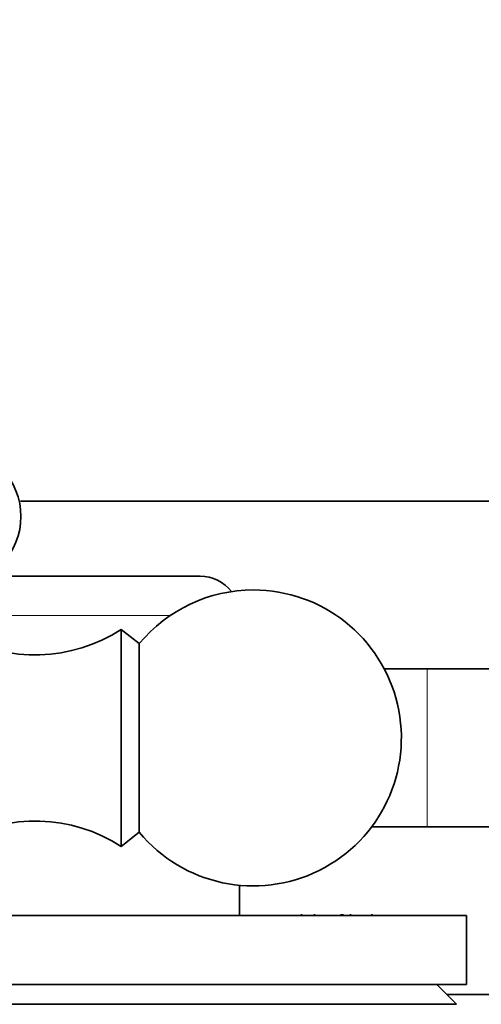
# Model space of a CAD drawing. Units: millimetres. Extents: x 0 to 2429, y 0 to 3725.
# Drawn here: x 1130 to 1154, y 3289 to 3339 of the extents above; entities that cross this region are included whole.
import ezdxf
from ezdxf import colors
from ezdxf.entities.mleader import LeaderData, LeaderLine
from ezdxf.math import Vec2, Vec3

# ---------------------------------------------------------------- set-up
doc = ezdxf.new("R2010")
doc.units = ezdxf.units.MM
doc.layers.add('DV2_Défaut', color=7, linetype='Continuous')
doc.layers.add('Défaut', color=7, linetype='Continuous')

# ---------------------------------------------------------------- blocks, each defined once
blk = doc.blocks.new('_DOT')
at = {"color": 0}
blk.add_line((0, 0), (-1, 0), dxfattribs=at)
at = {"color": 0, "const_width": 0.333}
blk.add_lwpolyline([(-0.1665, 0, 1), (0.1665, 0, 1)], format="xyb", close=True, dxfattribs=at)
blk = doc.blocks.new('SE1')
at = {"layer": 'DV2_Défaut', "color": 7, "linetype": 'Continuous', "lineweight": 35}
for p, q in [((1164.855, 3314.98), (1130.258, 3314.98)), ((1126.955, 3311.18), (1139.355, 3311.18)), ((1135.355, 3297.48), (1135.355, 3308.48)), ((1136.276, 3307.759), (1135.355, 3308.48)), ((1136.276, 3298.2), (1136.276, 3307.759)), ((1150.855, 3306.48), (1148.689, 3306.48)), ((1168.855, 3306.48), (1150.855, 3306.48)), ((1148.055, 3298.48), (1150.855, 3298.48)), ((1150.855, 3298.48), (1168.855, 3298.48)), ((1135.355, 3297.48), (1136.276, 3298.2)), ((1141.355, 3293.98), (1141.355, 3295.512)), ((1152.855, 3293.98), (1120.355, 3293.98)), ((1144.5, 3294.042), (1144.5, 3293.98)), ((1145.146, 3294.042), (1145.146, 3293.98)), ((1146.5, 3293.98), (1146.5, 3294.042)), ((1146.597, 3293.98), (1146.597, 3294.042)), ((1146.971, 3293.98), (1146.971, 3294.042)), ((1148.065, 3293.98), (1148.065, 3294.042)), ((1152.855, 3290.48), (1152.855, 3293.98)), ((1152.855, 3290.48), (1123.339, 3290.48)), ((1152.355, 3289.48), (1151.355, 3290.48)), ((1151.855, 3289.98), (1164.855, 3289.98)), ((1152.355, 3289.48), (1123.462, 3289.48))]:
    blk.add_line(p, q, dxfattribs=at)
at = {"layer": 'DV2_Défaut', "color": 7, "linetype": 'Continuous', "lineweight": 18}
for p, q in [((1137.835, 3309.18), (1126.514, 3309.18)), ((1150.855, 3306.48), (1150.855, 3298.48))]:
    blk.add_line(p, q, dxfattribs=at)
at = {"layer": 'DV2_Défaut', "color": 7, "linetype": 'Continuous', "lineweight": 35}
for centre, radius, start, end in [((1126.773, 3314.206), 3.507, 315.521, 44.479), ((1139.355, 3309.18), 2, 37.4802, 90), ((1142.055, 3302.98), 7.5, 219.5901, 90), ((1142.055, 3302.98), 7.5, 90, 140.4099), ((1130.999, 3315.19), 8, 240.4635, 302.992), ((1130.999, 3290.77), 8, 57.008, 119.5365)]:
    blk.add_arc(centre, radius, start, end, dxfattribs=at)

msp = doc.modelspace()

# ---------------------------------------------------------------- block references
at = {"layer": 'Défaut'}
msp.add_blockref('SE1', (0, 0), dxfattribs=at)

# ---------------------------------------------------------------- leaders
at = {"layer": 'Défaut', "color": 7, "linetype": 'Continuous', "lineweight": 18}
ml = msp.add_multileader_mtext('Standard', dxfattribs=at)
ml.set_content('{\\pxsm0.9;\\fSolid Edge ISO|b1||i0||c0|p34;\\W1.;27/04/2020\\P}', color=256)
ml.set_leader_properties()
ml.set_arrow_properties(name='DOT')
ml.build(insert=Vec2(0, 0))
ml.multileader.update_dxf_attribs({"leader_type": 0, "dogleg_length": 0, "arrow_head_size": 12})
ctx = ml.context
ctx.base_point, ctx.char_height, ctx.arrow_head_size, ctx.landing_gap_size = Vec3(2341.617, 3717.979), 12, 12, 4.2
notes = []
notes.append((ctx, [(0, (0, 0, 0), (0, 0), (1, 0), 1, [])]))
ctx.mtext.insert = Vec3(2343.617, 3724.099)
for ctx, leaders in notes:
    for number, flags, end, landing, length, lines in leaders:
        leader = LeaderData()
        leader.index, (leader.has_last_leader_line, leader.has_dogleg_vector, leader.attachment_direction) = number, flags
        leader.last_leader_point, leader.dogleg_vector, leader.dogleg_length = Vec3(end), Vec3(landing), length
        for number, points, colour, breaks in lines:
            line = LeaderLine()
            line.index, line.vertices, line.color, line.breaks = number, Vec3.list(points), colors.encode_raw_color(colour), breaks
            leader.lines.append(line)
        ctx.leaders.append(leader)

doc.saveas('drawing.dxf')
